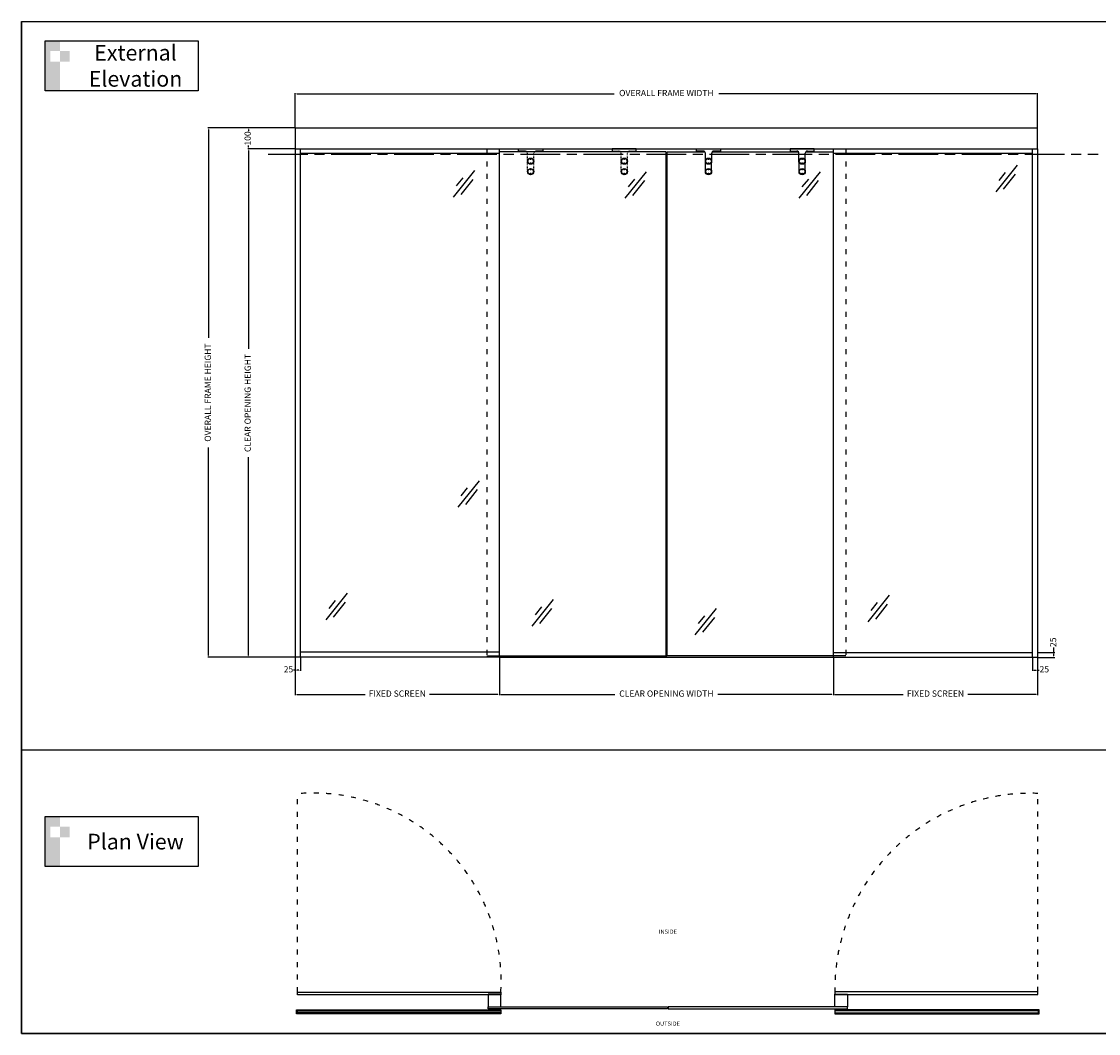
# Model space of a CAD drawing. Extents: x 6941 to 15456, y -4304 to 544.
# Drawn here: x 6941 to 12100, y -4304 to 544 of the extents above; entities that cross this region are included whole.
import ezdxf

# ---------------------------------------------------------------- set-up
doc = ezdxf.new("R2010")
doc.units = 0
doc.header["$LTSCALE"] = 2
doc.header["$MEASUREMENT"] = 0
doc.linetypes.add('ACAD_ISO03W100', pattern=[30, 12, -18])
doc.linetypes.add('CENTER', pattern=[15.1, 9.5, -1.6, 2.4, -1.6])
doc.layers.get('0').update_dxf_attribs({"linetype": 'CONTINUOUS'})
doc.layers.get('DEFPOINTS').update_dxf_attribs({"linetype": 'CONTINUOUS'})
for name, color, linetype in [('DIMS', 7, 'CONTINUOUS'), ('SINGLE-SLIDE-LEFT-POCKET-A150AT$0$Backgrounds', 7, 'CONTINUOUS'), ('SINGLE-SLIDE-LEFT-POCKET-A150AT$0$DORMAFRAME', 7, 'CONTINUOUS')]:
    doc.layers.add(name, color=color, linetype=linetype)
doc.styles.add('ARIAL', font='ARIAL.TTF', dxfattribs={"oblique": 4})
doc.styles.add('SINGLE-SLIDE-LEFT-POCKET-A150AT$0$border', font='romand.shx')
doc.styles.add('SINGLE-SLIDE-S90-RIGHT-GLASS-BARRIERS-A150LMF$0$Standard', font='txt')
doc.dimstyles.new('Expanded-Horizontal', dxfattribs={"dimscale": 3, "dimtxt": 2.2, "dimasz": 2.5, "dimexe": 1.25, "dimexo": 0.625, "dimtad": 0, "dimdec": 0, "dimtxsty": 'ARIAL', "dimcen": 2.5, "dimadec": 0, "dimazin": 0, "dimtfac": 1, "dimtdec": 0, "dimtmove": 0, "dimatfit": 3, "dimfxl": 0, "dimarcsym": 0})

# ---------------------------------------------------------------- blocks, each defined once
blk = doc.blocks.new('SINGLE-SLIDE-LEFT-POCKET-A150AT$0$#NewBorder3')
at = {"layer": 'SINGLE-SLIDE-LEFT-POCKET-A150AT$0$DORMAFRAME', "color": 7}
for p, q in [((-320.8, 235.5), (-320.8, -722.1)), ((-320.8, 235.5), (1083.2, 235.5)), ((-320.8, -722.1), (1083.2, -722.1))]:
    blk.add_line(p, q, dxfattribs=at)
at = {"layer": 'SINGLE-SLIDE-LEFT-POCKET-A150AT$0$Backgrounds', "color": 7, "style": 'SINGLE-SLIDE-LEFT-POCKET-A150AT$0$border'}
for tag, p in [('PROJECT1', (845.8, -336.7)), ('PROJECT2', (845.8, -352.9)), ('PROJECT3', (845.8, -369.1)), ('PROJECT4', (845.8, -385.2)), ('PROJECT5', (845.8, -401.4)), ('PROJECT6', (845.8, -417.6)), ('DRAWINGTITLE1', (848, -470.7)), ('DRAWINGTITLE2', (848, -486.9)), ('DRAWINGTITLE3', (848, -503.1)), ('DRAWINGTITLE4', (848, -519.3)), ('DRAWINGTITLE5', (848, -535.4))]:
    blk.add_attdef(tag, p, '', height=10, dxfattribs=at)
at = {"layer": 'SINGLE-SLIDE-LEFT-POCKET-A150AT$0$Backgrounds', "color": 7, "style": 'SINGLE-SLIDE-LEFT-POCKET-A150AT$0$border', "flags": 2}
blk.add_attdef('DRAWINGTITLE', (846.8, -451.4), '', height=10, dxfattribs=at)
at = {"layer": 'SINGLE-SLIDE-LEFT-POCKET-A150AT$0$Backgrounds', "style": 'SINGLE-SLIDE-LEFT-POCKET-A150AT$0$border'}
for tag, p in [('CURRENTREV', (984.5, -624.9)), ('DRAWINGNUMBER1', (829, -671.6)), ('DRAWINGNUMBER2', (829, -687.8)), ('SHEETXOFX', (864.2, -715.6))]:
    blk.add_attdef(tag, p, '', height=10, dxfattribs=at)
blk = doc.blocks.new('*D26')
at = {"color": 0, "lineweight": -2}
for p, q in [((8248.2, 33.5), (7833.2, 33.5)), ((7837, 26), (7837, -971.7)), ((7837, -2494), (7837, -1496.4)), ((8250.1, -2501.5), (7833.2, -2501.5))]:
    blk.add_line(p, q, dxfattribs=at)
at = {"color": 0}
for points in [[(7835.7, 26), (7838.2, 26), (7837, 33.5)], [(7835.7, -2494), (7838.2, -2494), (7837, -2501.5)]]:
    blk.add_solid(points, dxfattribs=at)
at = {"layer": 'DEFPOINTS', "color": 0}
for p in [(7837, 33.5), (8250.1, 33.5), (8251.9, -2501.5)]:
    blk.add_point(p, dxfattribs=at)
at = {"color": 0, "insert": (7837, -1234), "char_height": 30, "attachment_point": 5, "rotation": 90, "style": 'ARIAL'}
blk.add_mtext('OVERALL FRAME HEIGHT', dxfattribs=at)
blk = doc.blocks.new('*D27')
at = {"color": 0, "lineweight": -2}
for p, q in [((8250.1, -66.5), (8024.3, -66.5)), ((8028.1, -74), (8028.1, -1025.2)), ((8028.1, -2494), (8028.1, -1542.9)), ((8250.1, -2501.5), (8024.3, -2501.5))]:
    blk.add_line(p, q, dxfattribs=at)
at = {"color": 0}
for points in [[(8026.8, -74), (8029.3, -74), (8028.1, -66.5)], [(8026.8, -2494), (8029.3, -2494), (8028.1, -2501.5)]]:
    blk.add_solid(points, dxfattribs=at)
at = {"layer": 'DEFPOINTS', "color": 0}
for p in [(8028.1, -66.5), (8251.9, -66.5), (8251.9, -2501.5)]:
    blk.add_point(p, dxfattribs=at)
at = {"color": 0, "insert": (8028.1, -1284), "char_height": 30, "attachment_point": 5, "rotation": 90, "style": 'ARIAL'}
blk.add_mtext('CLEAR OPENING HEIGHT', dxfattribs=at)
blk = doc.blocks.new('*D29')
at = {"color": 0, "lineweight": -2}
for p, q in [((8250.1, 33.5), (8024.3, 33.5)), ((8028.1, 26), (8028.1, 18.1)), ((8028.1, -59), (8028.1, -51.1)), ((8250.1, -66.5), (8024.3, -66.5))]:
    blk.add_line(p, q, dxfattribs=at)
at = {"color": 0}
for points in [[(8026.8, 26), (8029.3, 26), (8028.1, 33.5)], [(8026.8, -59), (8029.3, -59), (8028.1, -66.5)]]:
    blk.add_solid(points, dxfattribs=at)
at = {"layer": 'DEFPOINTS', "color": 0}
for p in [(8251.9, 33.5), (8028.1, -66.5), (8251.9, -66.5)]:
    blk.add_point(p, dxfattribs=at)
at = {"color": 0, "insert": (8028.1, -16.5), "char_height": 30, "attachment_point": 5, "rotation": 90, "style": 'ARIAL'}
blk.add_mtext('100', dxfattribs=at)
blk = doc.blocks.new('*D30')
at = {"color": 0, "lineweight": -2}
for p, q in [((9229.9, -2503.4), (9229.9, -2683.7)), ((10829.9, -2503.4), (10829.9, -2683.7)), ((9237.4, -2680), (9782.9, -2680)), ((10822.4, -2680), (10277, -2680))]:
    blk.add_line(p, q, dxfattribs=at)
at = {"color": 0}
for points in [[(9237.4, -2678.7), (9237.4, -2681.2), (9229.9, -2680)], [(10822.4, -2678.7), (10822.4, -2681.2), (10829.9, -2680)]]:
    blk.add_solid(points, dxfattribs=at)
at = {"layer": 'DEFPOINTS', "color": 0}
for p in [(9229.9, -2501.5), (10829.9, -2501.5), (10829.9, -2680)]:
    blk.add_point(p, dxfattribs=at)
at = {"color": 0, "insert": (10029.9, -2680), "char_height": 30, "attachment_point": 5, "style": 'ARIAL'}
blk.add_mtext('CLEAR OPENING WIDTH', dxfattribs=at)
blk = doc.blocks.new('*D31')
at = {"color": 0, "lineweight": -2}
for p, q in [((11807.9, -2503.4), (11807.9, -2683.7)), ((10829.9, -2533.4), (10829.9, -2683.7)), ((10837.4, -2680), (11164.5, -2680)), ((11800.4, -2680), (11473.3, -2680))]:
    blk.add_line(p, q, dxfattribs=at)
at = {"color": 0}
for points in [[(10837.4, -2678.7), (10837.4, -2681.2), (10829.9, -2680)], [(11800.4, -2678.7), (11800.4, -2681.2), (11807.9, -2680)]]:
    blk.add_solid(points, dxfattribs=at)
at = {"layer": 'DEFPOINTS', "color": 0}
for p in [(11807.9, -2501.5), (10829.9, -2531.5), (11807.9, -2680)]:
    blk.add_point(p, dxfattribs=at)
at = {"color": 0, "insert": (11318.9, -2680), "char_height": 30, "attachment_point": 5, "style": 'ARIAL'}
blk.add_mtext('FIXED SCREEN', dxfattribs=at)
blk = doc.blocks.new('*D32')
at = {"color": 0, "lineweight": -2}
for p, q in [((8251.9, -2503.4), (8251.9, -2683.7)), ((9229.9, -2503.4), (9229.9, -2683.7)), ((8259.4, -2680), (8586.5, -2680)), ((9222.4, -2680), (8895.3, -2680))]:
    blk.add_line(p, q, dxfattribs=at)
at = {"color": 0}
for points in [[(8259.4, -2678.7), (8259.4, -2681.2), (8251.9, -2680)], [(9222.4, -2678.7), (9222.4, -2681.2), (9229.9, -2680)]]:
    blk.add_solid(points, dxfattribs=at)
at = {"layer": 'DEFPOINTS', "color": 0}
for p in [(8251.9, -2501.5), (9229.9, -2501.5), (8251.9, -2680)]:
    blk.add_point(p, dxfattribs=at)
at = {"color": 0, "insert": (8740.9, -2680), "char_height": 30, "attachment_point": 5, "style": 'ARIAL'}
blk.add_mtext('FIXED SCREEN', dxfattribs=at)
blk = doc.blocks.new('A$C06C651F2')
at = {"layer": 'DIMS', "linetype": 'Continuous'}
for p, q in [((127.7, 159.1), (0, 0)), ((57.1, 115.4), (18.5, 68)), ((116.7, 105.5), (45.7, 15.7))]:
    blk.add_line(p, q, dxfattribs=at)
blk = doc.blocks.new('A$C08802014')
at = {"layer": 'DIMS', "linetype": 'Continuous'}
blk.add_blockref('A$C06C651F2', (0, 0), dxfattribs=at)
blk = doc.blocks.new('*D97')
at = {"color": 0, "lineweight": -2}
for p, q in [((8251.9, 35.4), (8251.9, 200.8)), ((8259.4, 197.1), (9779.3, 197.1)), ((11800.4, 197.1), (10280.5, 197.1)), ((11807.9, 35.4), (11807.9, 200.8))]:
    blk.add_line(p, q, dxfattribs=at)
at = {"color": 0}
for points in [[(8259.4, 198.3), (8259.4, 195.8), (8251.9, 197.1)], [(11800.4, 198.3), (11800.4, 195.8), (11807.9, 197.1)]]:
    blk.add_solid(points, dxfattribs=at)
at = {"layer": 'DEFPOINTS', "color": 0}
for p in [(11807.9, 197.1), (8251.9, 33.5), (11807.9, 33.5)]:
    blk.add_point(p, dxfattribs=at)
at = {"color": 0, "insert": (10029.9, 197.1), "char_height": 30, "attachment_point": 5, "style": 'ARIAL'}
blk.add_mtext('OVERALL FRAME WIDTH', dxfattribs=at)
blk = doc.blocks.new('*D107')
at = {"color": 0, "lineweight": -2}
for p, q in [((11782.9, -2503.4), (11782.9, -2567.3)), ((11807.9, -2505.3), (11807.9, -2567.3)), ((11790.4, -2563.5), (11800.4, -2563.5)), ((11807.9, -2563.5), (11815.4, -2563.5))]:
    blk.add_line(p, q, dxfattribs=at)
at = {"color": 0}
for points in [[(11790.4, -2562.3), (11790.4, -2564.8), (11782.9, -2563.5)], [(11800.4, -2562.3), (11800.4, -2564.8), (11807.9, -2563.5)]]:
    blk.add_solid(points, dxfattribs=at)
at = {"layer": 'DEFPOINTS', "color": 0}
for p in [(11782.9, -2501.5), (11807.9, -2503.4), (11807.9, -2563.5)]:
    blk.add_point(p, dxfattribs=at)
at = {"color": 0, "insert": (11840.2, -2563.5), "char_height": 30, "attachment_point": 5, "style": 'ARIAL'}
blk.add_mtext('25', dxfattribs=at)
blk = doc.blocks.new('*D108')
at = {"color": 0, "lineweight": -2}
for p, q in [((8251.9, -2505.3), (8251.9, -2567.3)), ((8276.9, -2503.4), (8276.9, -2567.3)), ((8251.9, -2563.5), (8244.4, -2563.5)), ((8269.4, -2563.5), (8259.4, -2563.5))]:
    blk.add_line(p, q, dxfattribs=at)
at = {"color": 0}
for points in [[(8259.4, -2562.3), (8259.4, -2564.8), (8251.9, -2563.5)], [(8269.4, -2562.3), (8269.4, -2564.8), (8276.9, -2563.5)]]:
    blk.add_solid(points, dxfattribs=at)
at = {"layer": 'DEFPOINTS', "color": 0}
for p in [(8251.9, -2503.4), (8276.9, -2501.5), (8251.9, -2563.5)]:
    blk.add_point(p, dxfattribs=at)
at = {"color": 0, "insert": (8219.6, -2563.5), "char_height": 30, "attachment_point": 5, "style": 'ARIAL'}
blk.add_mtext('25', dxfattribs=at)
blk = doc.blocks.new('*D125')
at = {"color": 0, "lineweight": -2}
for p, q in [((11886, -2478.5), (11886, -2454.9)), ((11809.8, -2478.5), (11889.8, -2478.5)), ((11809.8, -2503.4), (11889.8, -2503.4)), ((11886, -2495.9), (11886, -2486))]:
    blk.add_line(p, q, dxfattribs=at)
at = {"color": 0}
for points in [[(11884.8, -2486), (11887.3, -2486), (11886, -2478.5)], [(11884.8, -2495.9), (11887.3, -2495.9), (11886, -2503.4)]]:
    blk.add_solid(points, dxfattribs=at)
at = {"layer": 'DEFPOINTS', "color": 0}
for p in [(11807.9, -2478.5), (11807.9, -2503.4), (11886, -2503.4)]:
    blk.add_point(p, dxfattribs=at)
at = {"color": 0, "insert": (11886, -2430.1), "char_height": 30, "attachment_point": 5, "rotation": 90, "style": 'ARIAL'}
blk.add_mtext('25', dxfattribs=at)

msp = doc.modelspace()

# ---------------------------------------------------------------- hatches: boundary and pattern name
h = msp.add_hatch(color=256)
h.paths.add_polyline_path([(7171.9, 402.5), (7125.3, 402.5), (7125.3, 351.5), (7171.9, 351.5)])
h.paths.add_polyline_path([(7125.3, 351.5), (7078.7, 351.5), (7078.7, 402.5), (7125.3, 402.5), (7125.3, 451.2), (7054.3, 451.2), (7054.3, 211.8), (7125.3, 211.8)])
h = msp.add_hatch(color=256)
h.paths.add_polyline_path([(7171.9, -3314.3), (7125.3, -3314.3), (7125.3, -3365.3), (7171.9, -3365.3)])
h.paths.add_polyline_path([(7125.3, -3365.3), (7078.7, -3365.3), (7078.7, -3314.3), (7125.3, -3314.3), (7125.3, -3265.5), (7054.3, -3265.5), (7054.3, -3504.9), (7125.3, -3504.9)])

# ---------------------------------------------------------------- linework, layer by layer
at = {"linetype": 'ACAD_ISO03W100'}
for p, q in [((8263.3, -4106.2), (8263.3, -3155.7)), ((11809.5, -4105.3), (11809.5, -3154.3))]:
    msp.add_line(p, q, dxfattribs=at)
for points in [[(7054.3, 451.2), (7786.6, 451.2), (7786.6, 211.8), (7054.3, 211.8)], [(7054.3, -3265.5), (7786.6, -3265.5), (7786.6, -3504.9), (7054.3, -3504.9)]]:
    msp.add_lwpolyline(points, close=True)
at = {"linetype": 'Continuous'}
for points in [[(9237.1, -4118.5), (8263.3, -4118.5), (8263.3, -4106.2), (9237.1, -4106.2)], [(10836.7, -4117.6), (11809.5, -4117.6), (11809.5, -4105.3), (10836.7, -4105.3)]]:
    msp.add_lwpolyline(points, close=True, dxfattribs=at)
at = {"linetype": 'ACAD_ISO03W100'}
for centre, radius, start, end in [((8336.2, -4055.1), 902.3, 356.7558, 94.6362), ((11774.6, -4091.6), 937.9, 87.8668, 180.8343)]:
    msp.add_arc(centre, radius, start, end, dxfattribs=at)
at = {"layer": 'DEFPOINTS'}
msp.add_lwpolyline([(6941, 543.5), (12663.7, 543.5), (12663.7, -4304.3), (6941, -4304.3)], close=True, dxfattribs=at)
msp.add_lwpolyline([(6941, 543.5), (12663.7, 543.5), (12663.7, -4304.3), (6941, -4304.3)], close=True, dxfattribs=at)
at = {"layer": 'DIMS', "linetype": 'Continuous'}
for p, q in [((8251.9, 33.5), (8251.9, -66.5)), ((8251.9, 33.5), (11807.9, 33.5)), ((11807.9, -66.5), (11807.9, 33.5)), ((8251.9, -66.5), (11807.9, -66.5)), ((8251.9, -66.5), (8251.9, -2501.5)), ((8276.9, -2501.5), (8276.9, -66.5)), ((8276.9, -86.5), (9229.9, -86.5)), ((9229.9, -2501.5), (9229.9, -66.5)), ((9396.8, -81.5), (9229.9, -81.5)), ((9844.8, -81.5), (9396.8, -81.5)), ((10027.9, -81.5), (9844.8, -81.5)), ((10027.9, -81.5), (10027.9, -1590.8)), ((10027.9, -81.5), (10027.9, -2494.5)), ((10031.9, -81.5), (10031.9, -2494.5)), ((10031.9, -81.5), (10215.1, -81.5)), ((10031.9, -81.5), (10031.9, -1590.8)), ((10248.8, -81.5), (10663.1, -81.5)), ((10696.8, -81.5), (10829.9, -81.5)), ((10829.9, -2501.5), (10829.9, -66.5)), ((10829.9, -86.5), (11782.9, -86.5)), ((11782.9, -2501.5), (11782.9, -66.5)), ((11807.9, -66.5), (11807.9, -2501.5)), ((9229.9, -2501.5), (8251.9, -2501.5)), ((8276.9, -2476.5), (9229.9, -2476.5)), ((9169.9, -2494.5), (10031.9, -2494.5)), ((9229.9, -2501.5), (10829.9, -2501.5)), ((10889.9, -2494.5), (10027.9, -2494.5)), ((10829.9, -2478.5), (11782.9, -2478.5)), ((10829.9, -2501.5), (11807.9, -2501.5)), ((6944.6, -2945.6), (12663.7, -2945.6)), ((8278.7, -4196), (8278.7, -4191)), ((8278.7, -4191), (9236.7, -4191)), ((8278.7, -4211), (8278.7, -4206)), ((9236.7, -4211), (8278.7, -4211)), ((9236.7, -4191), (9236.7, -4211)), ((11794.7, -4191), (10836.7, -4191)), ((10836.7, -4191), (10836.7, -4211)), ((10836.7, -4211), (11794.7, -4211)), ((11794.7, -4196), (11794.7, -4191)), ((11794.7, -4211), (11794.7, -4206))]:
    msp.add_line(p, q, dxfattribs=at)
at = {"layer": 'DIMS', "linetype": 'CENTER', "ltscale": 10}
msp.add_line((8122.4, -91.5), (12098.5, -91.5), dxfattribs=at)
at = {"layer": 'DIMS', "linetype": 'ACAD_ISO03W100'}
for p, q in [((9169.9, -66.5), (9169.9, -2494.5)), ((10889.9, -66.5), (10889.9, -2494.5))]:
    msp.add_line(p, q, dxfattribs=at)
at = {"layer": 'DIMS', "linetype": 'ACAD_ISO03W100', "ltscale": 0.1}
for p, q in [((9364.8, -175.2), (9364.8, -87.5)), ((9394.7, -175.2), (9395.1, -87.5)), ((9813.1, -175.2), (9812.8, -87.5)), ((9843.1, -175.2), (9843.1, -87.5))]:
    msp.add_line(p, q, dxfattribs=at)
at = {"layer": 'DIMS', "color": 0, "linetype": 'Continuous'}
for p, q in [((10216.8, -175.2), (10216.8, -87.5)), ((10246.7, -175.2), (10247.1, -87.5)), ((10665.1, -175.2), (10664.8, -87.5)), ((10695.1, -175.2), (10695.1, -87.5))]:
    msp.add_line(p, q, dxfattribs=at)
for points in [[(9354.8, -77.5), (9322.1, -77.5), (9322.1, -66.5), (9437.8, -66.5), (9437.8, -77.5), (9405.1, -77.5)], [(9853.1, -77.5), (9885.8, -77.5), (9885.8, -66.5), (9770.1, -66.5), (9770.1, -77.5), (9802.8, -77.5)], [(10206.8, -77.5), (10174.1, -77.5), (10174.1, -66.5), (10289.8, -66.5), (10289.8, -77.5), (10257.1, -77.5)], [(10705.1, -77.5), (10737.8, -77.5), (10737.8, -66.5), (10622.1, -66.5), (10622.1, -77.5), (10654.8, -77.5)]]:
    msp.add_lwpolyline(points, dxfattribs=at)
at = {"layer": 'DIMS', "linetype": 'Continuous'}
for points in [[(9176.7, -4176), (9236.7, -4176), (9236.7, -4116), (9176.7, -4116)], [(10896.7, -4176), (10836.7, -4176), (10836.7, -4116), (10896.7, -4116)]]:
    msp.add_lwpolyline(points, close=True, dxfattribs=at)
for points in [[(10034.7, -4176), (10034.7, -4186), (9176.7, -4186), (9176.7, -4176), (10034.7, -4176)], [(10038.7, -4176), (10038.7, -4186), (10896.7, -4186), (10896.7, -4176), (10038.7, -4176)], [(8278.7, -4191), (8278.7, -4194), (8261.7, -4194), (8261.7, -4208), (8278.7, -4208), (8278.7, -4211), (8258.7, -4211), (8258.7, -4191), (8278.7, -4191)], [(8261.7, -4206), (8261.7, -4196), (9236.7, -4196), (9236.7, -4206), (8261.7, -4206)], [(11811.7, -4206), (11811.7, -4196), (10836.7, -4196), (10836.7, -4206), (11811.7, -4206)], [(11794.7, -4191), (11794.7, -4194), (11811.7, -4194), (11811.7, -4208), (11794.7, -4208), (11794.7, -4211), (11814.7, -4211), (11814.7, -4191), (11794.7, -4191)]]:
    msp.add_lwpolyline(points, dxfattribs=at)
at = {"layer": 'DIMS', "color": 0, "linetype": 'Continuous'}
for centre, radius in [((9379.7, -125.3), 15), ((9379.7, -125.3), 13.5), ((9379.7, -116.1), 1.73), ((9379.7, -134.6), 1.73), ((9828.1, -125.3), 15), ((9828.1, -125.3), 13.5), ((9828.1, -116.1), 1.73), ((9828.1, -134.6), 1.73), ((10231.7, -125.3), 15), ((10231.7, -125.3), 13.5), ((10231.7, -116.1), 1.73), ((10231.7, -134.6), 1.73), ((10680.1, -125.3), 15), ((10680.1, -125.3), 13.5), ((10680.1, -116.1), 1.73), ((10680.1, -134.6), 1.73), ((9379.7, -175.2), 15), ((9379.7, -175.2), 13.5), ((9379.7, -165.9), 1.73), ((9379.7, -184.4), 1.73), ((9828.1, -175.2), 15), ((9828.1, -175.2), 13.5), ((9828.1, -165.9), 1.73), ((9828.1, -184.4), 1.73), ((10231.7, -175.2), 15), ((10231.7, -175.2), 13.5), ((10231.7, -165.9), 1.73), ((10231.7, -184.4), 1.73), ((10680.1, -175.2), 15), ((10680.1, -175.2), 13.5), ((10680.1, -165.9), 1.73), ((10680.1, -184.4), 1.73)]:
    msp.add_circle(centre, radius, dxfattribs=at)
at = {"layer": 'DIMS', "linetype": 'Continuous'}
for centre, start, end in [((9351.7, -94.7), 49.1213, 79.831), ((9408.1, -94.6), 100.169, 130.8787), ((9799.7, -94.7), 49.1213, 79.831), ((9856.1, -94.6), 100.169, 130.8787)]:
    msp.add_arc(centre, 17.4, start, end, dxfattribs=at)
at = {"layer": 'DIMS', "linetype": 'ACAD_ISO03W100', "ltscale": 0.1}
for centre, start, end in [((9355.3, -86.9), 356.6935, 34.8249), ((9404.5, -86.9), 145.1751, 183.3065), ((9803.3, -86.9), 356.6935, 34.8249), ((9852.5, -86.9), 145.1751, 183.3065)]:
    msp.add_arc(centre, 9.44, start, end, dxfattribs=at)
at = {"layer": 'DIMS', "color": 0, "linetype": 'Continuous'}
for centre, start, end in [((10207.3, -86.9), 356.6935, 93.3065), ((10256.5, -86.9), 86.6935, 183.3065), ((10655.3, -86.9), 356.6935, 93.3065), ((10704.5, -86.9), 86.6935, 183.3065)]:
    msp.add_arc(centre, 9.44, start, end, dxfattribs=at)

# ---------------------------------------------------------------- block references
at = {"xscale": 5.0625, "yscale": 5.0625, "zscale": 5.0625}
msp.add_blockref('SINGLE-SLIDE-LEFT-POCKET-A150AT$0$#NewBorder3', (8565.1, -648.7), dxfattribs=at)
at = {"layer": 'DIMS', "linetype": 'Continuous', "xscale": 0.7999999999992724, "yscale": 0.7999999999992724, "zscale": 0.8}
for p in [(11607.2, -271.8), (9008.6, -298), (9831.2, -303.2), (10664.2, -303.2), (9030.3, -1783.4), (8397.9, -2322.9), (10994.3, -2332.3), (9385.8, -2353.3), (10166.5, -2395.2)]:
    msp.add_blockref('A$C08802014', p, dxfattribs=at)

# ---------------------------------------------------------------- texts
at = {"char_height": 75, "width": 599.082, "attachment_point": 5, "style": 'SINGLE-SLIDE-S90-RIGHT-GLASS-BARRIERS-A150LMF$0$Standard'}
for s, insert in [('{\\fArial|b0|i0|c0|p34;External\\PElevation }', (7487, 331.5)), ('{\\fArial|b0|i0|c0|p34;Plan View }', (7487, -3385.2))]:
    msp.add_mtext(s, dxfattribs=dict(at, insert=insert))
at = {"layer": 'DIMS', "linetype": 'Continuous', "char_height": 20, "width": 41.263, "attachment_point": 5, "style": 'ARIAL'}
for s, insert in [('INSIDE', (10036.9, -3819.3)), ('OUTSIDE', (10036.9, -4259.8))]:
    msp.add_mtext(s, dxfattribs=dict(at, insert=insert))

# ---------------------------------------------------------------- dimensions: what is measured, and where the dimension line sits
for base, p1, p2, text, picture, middle in [((11807.9, 197.1), (8251.9, 33.5), (11807.9, 33.5), 'OVERALL FRAME WIDTH', '*D97', (10029.9, 197.1)), ((8251.9, -2680), (9229.9, -2501.5), (8251.9, -2501.5), 'FIXED SCREEN', '*D32', (8740.9, -2680)), ((10829.9, -2680), (9229.9, -2501.5), (10829.9, -2501.5), 'CLEAR OPENING WIDTH', '*D30', (10029.9, -2680)), ((11807.9, -2680), (10829.9, -2531.5), (11807.9, -2501.5), 'FIXED SCREEN', '*D31', (11318.9, -2680))]:
    dim = msp.add_linear_dim(base=base, p1=p1, p2=p2, text=text, dimstyle='Expanded-Horizontal', override={"dimtxt": 10})
    dim.commit()
    dim.dimension.update_dxf_attribs({"geometry": picture, "text_midpoint": middle})
for base, p2, text, picture, middle in [((7837, 33.5), (8250.1, 33.5), 'OVERALL FRAME HEIGHT', '*D26', (7837, -1234)), ((8028.1, -66.5), (8251.9, -66.5), 'CLEAR OPENING HEIGHT', '*D27', (8028.1, -1284))]:
    dim = msp.add_linear_dim(base=base, p1=(8251.9, -2501.5), p2=p2, angle=90, text=text, dimstyle='Expanded-Horizontal', override={"dimtxt": 10})
    dim.commit()
    dim.dimension.update_dxf_attribs({"geometry": picture, "text_midpoint": middle})
dim = msp.add_linear_dim(base=(8028.1, -66.5), p1=(8251.9, 33.5), p2=(8251.9, -66.5), angle=90, dimstyle='Expanded-Horizontal', override={"dimtxt": 10})
dim.commit()
dim.dimension.update_dxf_attribs({"geometry": '*D29', "text_midpoint": (8028.1, -16.5)})
dim = msp.add_linear_dim(base=(11886, -2503.4), p1=(11807.9, -2478.5), p2=(11807.9, -2503.4), angle=90, dimstyle='Expanded-Horizontal', override={"dimtxt": 10})
dim.commit()
dim.dimension.update_dxf_attribs({"geometry": '*D125', "text_midpoint": (11886, -2430.1), "dimtype": 160})
for base, p1, p2, picture, middle in [((8251.9, -2563.5), (8276.9, -2501.5), (8251.9, -2503.4), '*D108', (8219.6, -2563.5)), ((11807.9, -2563.5), (11782.9, -2501.5), (11807.9, -2503.4), '*D107', (11840.2, -2563.5))]:
    dim = msp.add_linear_dim(base=base, p1=p1, p2=p2, dimstyle='Expanded-Horizontal', override={"dimtxt": 10})
    dim.commit()
    dim.dimension.update_dxf_attribs({"geometry": picture, "text_midpoint": middle})

doc.saveas('drawing.dxf')
